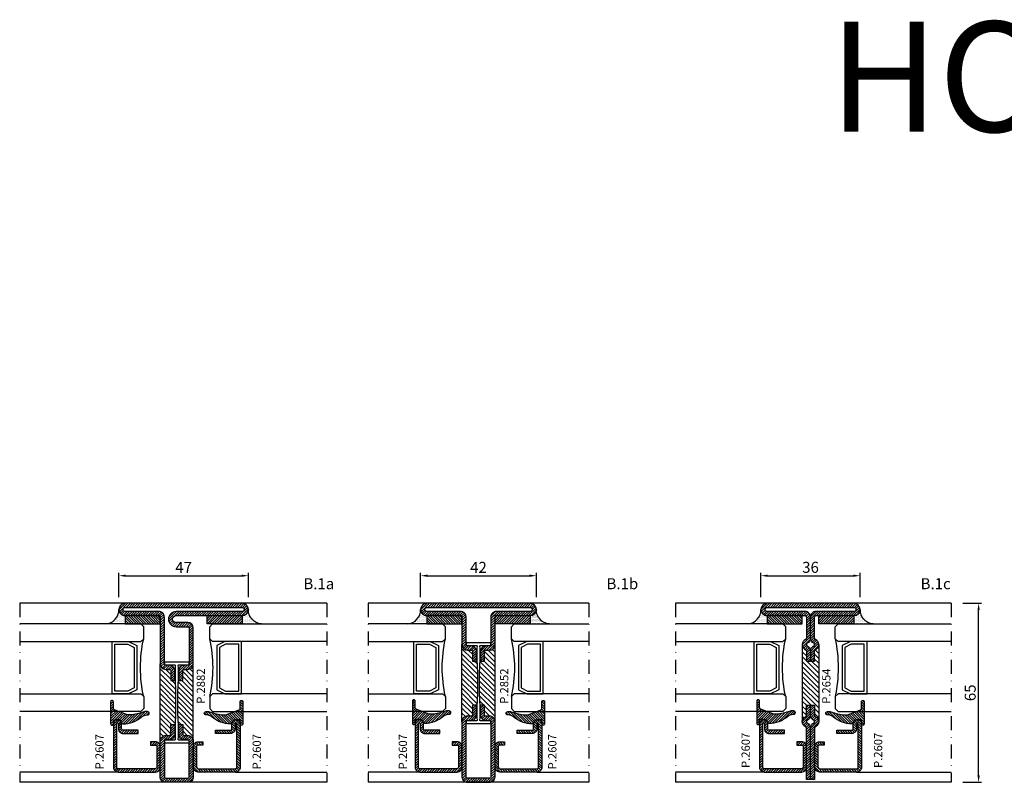
# Model space of a CAD drawing. Units: millimetres. Extents: x -2809 to 69574, y -46164 to 795.
# Drawn here: x 19507 to 19864, y -35109 to -34832 of the extents above; entities that cross this region are included whole.
import ezdxf
from ezdxf.enums import TextEntityAlignment as Align

# ---------------------------------------------------------------- set-up
doc = ezdxf.new("R2010")
doc.units = ezdxf.units.MM
doc.header["$LTSCALE"] = 2
doc.linetypes.add('TRATTOPUNTOX2', pattern=[50.8, 25.4, -12.7, 0, -12.7])
for name, color, linetype in [('GUARNIZIONI', 5, 'Continuous'), ('OS_Text', 7, 'Continuous'), ('Quote', 2, 'Continuous'), ('TESTO', 8, 'Continuous'), ('Vetri', 151, 'Continuous')]:
    doc.layers.add(name, color=color, linetype=linetype)
doc.styles.add('Calibri', font='calibri.ttf')
doc.styles.add('ottostumm', font='txt')
doc.styles.add('SECCO', font='calibri.ttf')
doc.styles.add('SECCO GRASSETTO', font='calibrib.ttf')
doc.dimstyles.new('Profili 1a2', dxfattribs={"dimtxt": 4, "dimasz": 2.5, "dimexe": 1, "dimexo": 0, "dimgap": 1, "dimtad": 1, "dimdsep": 46, "dimtxsty": 'Calibri', "dimcen": 1, "dimclrd": 256, "dimclre": 256, "dimclrt": 7, "dimadec": 0, "dimazin": 2, "dimtfac": 1, "dimtofl": 0, "dimtmove": 1, "dimatfit": 3, "dimfxl": 3, "dimtolj": 1, "dimtzin": 0, "dimlwd": -1, "dimarcsym": 0})
pattern_1 = [(45, (-1374.7885, -2126.39626), (-0.4490128, 0.4490128), [])]
pattern_2 = [(45, (-2369.2814, -2058.26523), (-0.4490128, 0.4490128), [])]
pattern_3 = [(45, (-862.3284, -697.3647), (-0.4490128, 0.4490128), [])]

# ---------------------------------------------------------------- blocks, each defined once
blk = doc.blocks.new('*D15334')
at = {"layer": 'Defpoints', "color": 0}
for p in [(19849.26, -35043.84), (19855.01, -35043.84), (19849.26, -35108.84)]:
    blk.add_point(p, dxfattribs=at)
at = {"layer": 'Quote', "lineweight": -2}
for p, q in [((19849.26, -35043.84), (19856.01, -35043.84)), ((19849.26, -35108.84), (19856.01, -35108.84))]:
    blk.add_line(p, q, dxfattribs=at)
at = {"layer": 'Quote'}
blk.add_line((19855.01, -35106.34), (19855.01, -35046.34), dxfattribs=at)
for points in [[(19855.43, -35046.34), (19854.59, -35046.34), (19855.01, -35043.84)], [(19854.59, -35106.34), (19855.43, -35106.34), (19855.01, -35108.84)]]:
    blk.add_solid(points, dxfattribs=at)
at = {"layer": 'Quote', "color": 7, "insert": (19851.96, -35076.34), "char_height": 4, "attachment_point": 5, "rotation": 90, "style": 'Calibri'}
blk.add_mtext('\\A1;65', dxfattribs=at)
blk = doc.blocks.new('*U14994')
at = {"color": 5}
blk.add_lwpolyline([(11.5, -25.38), (11.5, -6.38), (5.5, -6.38), (2.5, -7.88), (2.5, -23.88), (5.5, -25.38), (11.5, -25.38)], dxfattribs=at)
blk.add_lwpolyline([(10.5, -24.38), (10.5, -7.38), (5.74, -7.38), (3.5, -8.5), (3.5, -23.26), (5.74, -24.38)], close=True, dxfattribs=at)
at = {"layer": 'Vetri'}
for points in [[(45, -6.38), (1, -6.38), (0, -5.38), (0, -1), (1, 0), (45, 0)], [(45, -25.38), (1, -25.38), (0, -26.38), (0, -30.76), (1, -31.76), (45, -31.76)]]:
    blk.add_lwpolyline(points, dxfattribs=at)
blk.add_arc((-47.1, -15.88), 48.26, 347.4338, 12.5662, dxfattribs=at)
blk = doc.blocks.new('*U14996')
at = {"color": 5}
blk.add_lwpolyline([(11.5, -25.38), (11.5, -6.38), (5.5, -6.38), (2.5, -7.88), (2.5, -23.88), (5.5, -25.38), (11.5, -25.38)], dxfattribs=at)
blk.add_lwpolyline([(10.5, -24.38), (10.5, -7.38), (5.74, -7.38), (3.5, -8.5), (3.5, -23.26), (5.74, -24.38)], close=True, dxfattribs=at)
at = {"layer": 'Vetri'}
for points in [[(42.5, -6.38), (1, -6.38), (0, -5.38), (0, -1), (1, 0), (42.5, 0)], [(42.5, -25.38), (1, -25.38), (0, -26.38), (0, -30.76), (1, -31.76), (42.5, -31.76)]]:
    blk.add_lwpolyline(points, dxfattribs=at)
blk.add_arc((-47.1, -15.88), 48.26, 347.4338, 12.5662, dxfattribs=at)
blk = doc.blocks.new('P2607')
h = blk.add_hatch()
h.set_pattern_fill('LINE', color=9, scale=0.2, angle=45, style=0)
edge = h.paths.add_edge_path()
edge.add_arc((-1.7, 1.7), 0.5, 270, 359.9997)
edge.add_line((-1.2, 1.7), (-1.2, 15.3))
edge.add_arc((-1.7, 15.3), 0.5, 359.9997, 90)
edge.add_line((-1.7, 15.8), (-17.5, 15.8))
edge.add_arc((-17.5, 15.5), 0.3, 90, 270)
edge.add_line((-17.5, 15.2), (-15.7, 15.2))
edge.add_arc((-15.7, 13.5), 1.7, 360, 90, ccw=False)
edge.add_line((-14, 13.5), (-14, 8))
edge.add_line((-14, 8), (-15.2, 8))
edge.add_line((-15.2, 8), (-15.2, 13.5))
edge.add_arc((-15.7, 13.5), 0.5, 0, 90)
edge.add_line((-15.7, 14), (-17.5, 14))
edge.add_arc((-17.5, 15.5), 1.5, 90, 270, ccw=False)
edge.add_line((-17.5, 17), (-1.7, 17))
edge.add_arc((-1.7, 15.3), 1.7, 359.9997, 90, ccw=False)
edge.add_line((0, 15.3), (0, 1.7))
edge.add_arc((-1.7, 1.7), 1.7, 270, 359.9997, ccw=False)
edge.add_line((-1.7, 0), (-9.3, 0))
edge.add_arc((-9.3, 1.7), 1.7, 180, 270, ccw=False)
edge.add_line((-11, 1.7), (-11, 3.5))
edge.add_line((-11, 3.5), (-9.8, 3.5))
edge.add_line((-9.8, 3.5), (-9.8, 1.7))
edge.add_arc((-9.3, 1.7), 0.5, 180, 270)
edge.add_line((-9.3, 1.2), (-1.7, 1.2))
at = {"color": 0, "linetype": 'ByBlock'}
blk.add_lwpolyline([(-1.7, 1.2, 0.414212), (-1.2, 1.7), (-1.2, 15.3, 0.414215), (-1.7, 15.8), (-17.5, 15.8, 1), (-17.5, 15.2), (-15.7, 15.2, -0.414214), (-14, 13.5), (-14, 8), (-15.2, 8), (-15.2, 13.5, 0.414214), (-15.7, 14), (-17.5, 14, -1), (-17.5, 17), (-1.7, 17, -0.414215), (0, 15.3), (0, 1.7, -0.414212), (-1.7, 0), (-9.3, 0, -0.414214), (-11, 1.7), (-11, 3.5), (-9.8, 3.5), (-9.8, 1.7, 0.414214), (-9.3, 1.2)], format="xyb", close=True, dxfattribs=at)
blk = doc.blocks.new('*D15447')
at = {"layer": 'Defpoints', "color": 0}
for p in [(19590.01, -35033.84), (19543.01, -35041.59), (19590.01, -35041.59)]:
    blk.add_point(p, dxfattribs=at)
at = {"layer": 'Quote', "lineweight": -2}
for p, q in [((19543.01, -35041.59), (19543.01, -35032.84)), ((19590.01, -35041.59), (19590.01, -35032.84))]:
    blk.add_line(p, q, dxfattribs=at)
at = {"layer": 'Quote'}
blk.add_line((19545.51, -35033.84), (19587.51, -35033.84), dxfattribs=at)
for points in [[(19545.51, -35033.42), (19545.51, -35034.25), (19543.01, -35033.84)], [(19587.51, -35034.25), (19587.51, -35033.42), (19590.01, -35033.84)]]:
    blk.add_solid(points, dxfattribs=at)
at = {"layer": 'Quote', "color": 7, "insert": (19566.51, -35030.83), "char_height": 4, "attachment_point": 5, "style": 'Calibri'}
blk.add_mtext('\\A1;47', dxfattribs=at)
blk = doc.blocks.new('*D15467')
at = {"layer": 'Defpoints', "color": 0}
for p in [(19812.01, -35033.84), (19776.01, -35041.59), (19812.01, -35041.59)]:
    blk.add_point(p, dxfattribs=at)
at = {"layer": 'Quote', "lineweight": -2}
for p, q in [((19776.01, -35041.59), (19776.01, -35032.84)), ((19812.01, -35041.59), (19812.01, -35032.84))]:
    blk.add_line(p, q, dxfattribs=at)
at = {"layer": 'Quote'}
blk.add_line((19778.51, -35033.84), (19809.51, -35033.84), dxfattribs=at)
for points in [[(19778.51, -35033.42), (19778.51, -35034.25), (19776.01, -35033.84)], [(19809.51, -35034.25), (19809.51, -35033.42), (19812.01, -35033.84)]]:
    blk.add_solid(points, dxfattribs=at)
at = {"layer": 'Quote', "color": 7, "insert": (19794.01, -35030.79), "char_height": 4, "attachment_point": 5, "style": 'Calibri'}
blk.add_mtext('\\A1;36', dxfattribs=at)
blk = doc.blocks.new('*D15481')
at = {"layer": 'Defpoints', "color": 0}
for p in [(19694.51, -35033.84), (19652.51, -35041.59), (19694.51, -35041.59)]:
    blk.add_point(p, dxfattribs=at)
at = {"layer": 'Quote', "lineweight": -2}
for p, q in [((19652.51, -35041.59), (19652.51, -35032.84)), ((19694.51, -35041.59), (19694.51, -35032.84))]:
    blk.add_line(p, q, dxfattribs=at)
at = {"layer": 'Quote'}
blk.add_line((19655.01, -35033.84), (19692.01, -35033.84), dxfattribs=at)
for points in [[(19655.01, -35033.42), (19655.01, -35034.25), (19652.51, -35033.84)], [(19692.01, -35034.25), (19692.01, -35033.42), (19694.51, -35033.84)]]:
    blk.add_solid(points, dxfattribs=at)
at = {"layer": 'Quote', "color": 7, "insert": (19673.51, -35030.81), "char_height": 4, "attachment_point": 5, "style": 'Calibri'}
blk.add_mtext('\\A1;42', dxfattribs=at)
blk = doc.blocks.new('GP0095')
h = blk.add_hatch()
h.set_pattern_fill('LINE', color=256, scale=0.2, angle=45)
h.set_pattern_definition([(45, (-2114.90426, -916.77123), (-0.4490128, 0.4490128), [])])
h.paths.add_polyline_path([(-4.86, 0), (-7, 0, -0.414214), (-7.5, 0.5, -0.414214), (-7, 1), (1, 1, -0.414214), (1.5, 0.5, -0.414214), (1, 0), (0, 0, 0.414214), (-0.5, -0.5), (-0.5, -1.67, 0.223535), (0.75, -2.97, -0.271831), (1, -3.41, -0.192848), (-1.52, -10.24, 0.173716), (-2.2, -12.14), (-2.2, -12.4, -0.426474), (-2.82, -13, -0.426474), (-3.45, -12.4), (-3.45, -11.78, -0.117738), (-3.13, -10.42, 0.078373), (-2.22, -5.5, 0.094025), (-2.28, -5.13), (-3.92, -0.66, 0.315107)])
blk.add_lwpolyline([(-0.5, -0.5), (-0.5, -1.67, 0.223535), (0.75, -2.97, -0.271831), (1, -3.41, -0.192848), (-1.52, -10.24, 0.173716), (-2.2, -12.14), (-2.2, -12.4, -0.414214), (-2.8, -13), (-2.85, -13, -0.414214), (-3.45, -12.4), (-3.45, -11.78, -0.117738), (-3.13, -10.42, 0.078373), (-2.22, -5.5, 0.094025), (-2.28, -5.13), (-3.92, -0.66, 0.315107), (-4.86, 0), (-7, 0, -0.414214), (-7.5, 0.5), (-7.5, 0.5, -0.414214), (-7, 1), (1, 1, -0.414214), (1.5, 0.5, -0.414214), (1, 0), (0, 0, 0.414214)], format="xyb", close=True)
blk = doc.blocks.new('P2852')
h = blk.add_hatch()
h.set_pattern_fill('LINE', color=9, scale=0.2, angle=45, style=0)
h.set_pattern_definition(pattern_1)
edge = h.paths.add_edge_path()
edge.add_line((-3.3, -17), (-2, -17))
edge.add_arc((-2, -15), 2, 270, 360)
edge.add_line((0, -15), (0, -5))
edge.add_arc((0.5, -5), 0.5, 90, 180, ccw=False)
edge.add_line((0.5, -4.5), (12.75, -4.5))
edge.add_arc((12.75, -2.25), 2.25, 270, 90)
edge.add_line((12.75, 0), (-24.75, 0))
edge.add_arc((-24.75, -2.25), 2.25, 90, 270)
edge.add_line((-24.75, -4.5), (-12.5, -4.5))
edge.add_arc((-12.5, -5), 0.5, 360, 90, ccw=False)
edge.add_line((-12, -5), (-12, -15))
edge.add_arc((-10, -15), 2, 180, 270)
edge.add_line((-10, -17), (-8.7, -17))
edge.add_arc((-8.7, -17.5), 0.5, 0, 90, ccw=False)
edge.add_line((-8.2, -17.5), (-8.2, -21))
edge.add_line((-8.2, -21), (-6.7, -21))
edge.add_line((-6.7, -21), (-6.7, -17.5))
edge.add_arc((-8.7, -17.5), 2, 0, 90)
edge.add_line((-8.7, -15.5), (-10, -15.5))
edge.add_arc((-10, -15), 0.5, 180, 270, ccw=False)
edge.add_line((-10.5, -15), (-10.5, -5))
edge.add_arc((-12.5, -5), 2, 0, 90)
edge.add_line((-12.5, -3), (-24.75, -3))
edge.add_arc((-24.75, -2.25), 0.75, 90, 270, ccw=False)
edge.add_line((-24.75, -1.5), (12.75, -1.5))
edge.add_arc((12.75, -2.25), 0.75, 270, 90, ccw=False)
edge.add_line((12.75, -3), (0.5, -3))
edge.add_arc((0.5, -5), 2, 90, 180)
edge.add_line((-1.5, -5), (-1.5, -15))
edge.add_arc((-2, -15), 0.5, 270, 360, ccw=False)
edge.add_line((-2, -15.5), (-3.3, -15.5))
edge.add_arc((-3.3, -17.5), 2, 90, 180)
edge.add_line((-5.3, -17.5), (-5.3, -21))
edge.add_line((-5.3, -21), (-3.8, -21))
edge.add_line((-3.8, -21), (-3.8, -17.5))
edge.add_arc((-3.3, -17.5), 0.5, 90, 180, ccw=False)
h = blk.add_hatch()
h.set_pattern_fill('ANSI31', color=30, scale=0.4, angle=90, style=0)
h.set_pattern_definition([(135, (-1374.7885, -2126.3963), (-0.8980256, -0.8980256), [])])
h.paths.add_polyline_path([(0, -15, -0.414214), (-2, -17), (-3.3, -17, 0.414214), (-3.8, -17.5), (-3.8, -21), (-5.43, -21), (-5.6, -25.35), (-5.6, -29.27), (-5.6, -32.65), (-5.43, -37), (-3.8, -37), (-3.8, -40.5, 0.414214), (-3.3, -41), (-2, -41, -0.414214), (0, -43)])
h.paths.add_polyline_path([(-6.4, -25.35), (-6.57, -21), (-8.2, -21), (-8.2, -17.5, 0.414214), (-8.7, -17), (-10, -17, -0.414214), (-12, -15), (-12, -43, -0.414214), (-10, -41), (-8.7, -41, 0.414214), (-8.2, -40.5), (-8.2, -37), (-6.57, -37), (-6.4, -32.65)])
h = blk.add_hatch()
h.set_pattern_fill('LINE', color=9, scale=0.2, angle=45, style=0)
h.set_pattern_definition(pattern_1)
edge = h.paths.add_edge_path()
edge.add_line((-10.5, -63), (-10.5, -43))
edge.add_arc((-10, -43), 0.5, 90, 180, ccw=False)
edge.add_line((-10, -42.5), (-8.7, -42.5))
edge.add_arc((-8.7, -40.5), 2, 270, 360)
edge.add_line((-6.7, -40.5), (-6.7, -37))
edge.add_line((-6.7, -37), (-8.2, -37))
edge.add_line((-8.2, -37), (-8.2, -40.5))
edge.add_arc((-8.7, -40.5), 0.5, 270, 360, ccw=False)
edge.add_line((-8.7, -41), (-10, -41))
edge.add_arc((-10, -43), 2, 90, 180)
edge.add_line((-12, -43), (-12, -63))
edge.add_arc((-10, -63), 2, 180, 270)
edge.add_line((-10, -65), (-2, -65))
edge.add_arc((-2, -63), 2, 270, 0)
edge.add_line((0, -63), (0, -43))
edge.add_arc((-2, -43), 2, 0, 90)
edge.add_line((-2, -41), (-3.3, -41))
edge.add_arc((-3.3, -40.5), 0.5, 180, 270, ccw=False)
edge.add_line((-3.8, -40.5), (-3.8, -37))
edge.add_line((-3.8, -37), (-5.3, -37))
edge.add_line((-5.3, -37), (-5.3, -40.5))
edge.add_arc((-3.3, -40.5), 2, 180, 270)
edge.add_line((-3.3, -42.5), (-2, -42.5))
edge.add_arc((-2, -43), 0.5, 360, 90, ccw=False)
edge.add_line((-1.5, -43), (-1.5, -63))
edge.add_arc((-2, -63), 0.5, 270, 360, ccw=False)
edge.add_line((-2, -63.5), (-10, -63.5))
edge.add_arc((-10, -63), 0.5, 180, 270, ccw=False)
at = {"color": 30}
for p, q in [((-12, -43), (-12, -15)), ((0, -43), (0, -15))]:
    blk.add_line(p, q, dxfattribs=at)
for points in [[(-3.3, -17), (-2, -17, 0.414214), (0, -15), (0, -5, -0.414214), (0.5, -4.5), (12.75, -4.5, 1), (12.75, 0), (-24.75, 0, 1), (-24.75, -4.5), (-12.5, -4.5, -0.414214), (-12, -5), (-12, -15, 0.414214), (-10, -17), (-8.7, -17, -0.414214), (-8.2, -17.5), (-8.2, -21), (-6.7, -21), (-6.7, -17.5, 0.414214), (-8.7, -15.5), (-10, -15.5, -0.414214), (-10.5, -15), (-10.5, -5, 0.414214), (-12.5, -3), (-24.75, -3, -1), (-24.75, -1.5), (12.75, -1.5, -1), (12.75, -3), (0.5, -3, 0.414214), (-1.5, -5), (-1.5, -15, -0.414214), (-2, -15.5), (-3.3, -15.5, 0.414214), (-5.3, -17.5), (-5.3, -21), (-3.8, -21), (-3.8, -17.5, -0.414214)], [(-10.5, -63), (-10.5, -43, -0.414214), (-10, -42.5), (-8.7, -42.5, 0.414214), (-6.7, -40.5), (-6.7, -37), (-8.2, -37), (-8.2, -40.5, -0.414214), (-8.7, -41), (-10, -41, 0.414214), (-12, -43), (-12, -63, 0.414214), (-10, -65), (-2, -65, 0.414214), (0, -63), (0, -43, 0.414214), (-2, -41), (-3.3, -41, -0.414214), (-3.8, -40.5), (-3.8, -37), (-5.3, -37), (-5.3, -40.5, 0.414214), (-3.3, -42.5), (-2, -42.5, -0.414214), (-1.5, -43), (-1.5, -63, -0.414214), (-2, -63.5), (-10, -63.5, -0.414214)]]:
    blk.add_lwpolyline(points, format="xyb", close=True)
blk.add_lwpolyline([(-1.5, -43.15, 0.414214), (-2, -42.65), (-5.28, -42.65, -0.443528), (-5.48, -42.43), (-5.4, -41.65), (-5.4, -37.65), (-5.6, -32.65), (-5.6, -29.27), (-5.6, -25.35), (-5.4, -20.35), (-5.4, -17.85), (-5.4, -16.35), (-5.48, -15.57, -0.443528), (-5.28, -15.35), (-2, -15.35, 0.414214), (-1.5, -14.85), (-1.5, -14.55, 0.414214), (-1.7, -14.35), (-10.3, -14.35, 0.414214), (-10.5, -14.55), (-10.5, -14.85, 0.414214), (-10, -15.35), (-6.72, -15.35, -0.443528), (-6.52, -15.57), (-6.6, -16.35), (-6.6, -20.35), (-6.4, -25.35), (-6.4, -32.65), (-6.6, -37.65), (-6.6, -40.15), (-6.6, -41.65), (-6.52, -42.43, -0.443528), (-6.72, -42.65), (-10, -42.65, 0.414214), (-10.5, -43.15), (-10.5, -43.45, 0.414214), (-10.3, -43.65), (-1.7, -43.65, 0.414214), (-1.5, -43.45)], format="xyb", close=True, dxfattribs=at)
blk = doc.blocks.new('P2654')
h = blk.add_hatch()
h.set_pattern_fill('LINE', color=9, scale=0.2, angle=45, style=0)
h.set_pattern_definition(pattern_2)
h.paths.add_polyline_path([(1.8, -19.17, -0.298217), (1.5, -18.71), (1.5, 0), (0, 0), (0, -18.71, 0.298217), (1.2, -20.54, -0.654654), (1.2, -21.46, 0.298217), (0, -23.29), (0, -27), (1.5, -27), (1.5, -23.29, -0.298217), (1.8, -22.83, 0.654654)])
h.paths.add_polyline_path([(0, -23.29, 0.298217), (-1.2, -21.46, -0.654654), (-1.2, -20.54, 0.298217), (0, -18.71), (0, 0), (-1.5, 0), (-1.5, -18.71, -0.298217), (-1.8, -19.17, 0.654654), (-1.8, -22.83, -0.298217), (-1.5, -23.29), (-1.5, -27), (0, -27)])
h = blk.add_hatch()
h.set_pattern_fill('ANSI31', color=30, scale=0.4, angle=90, style=0)
h.set_pattern_definition([(135, (-2457.0137, -1964.4764), (-0.8980256, -0.8980256), [])])
h.paths.add_polyline_path([(3, -21, -0.298217), (1.8, -22.83, 0.298217), (1.5, -23.29), (1.5, -27), (-1.5, -27), (-1.5, -23.29, 0.298217), (-1.8, -22.83, -0.298217), (-3, -21), (-3, -49, -0.298217), (-1.8, -47.17, 0.298217), (-1.5, -46.71), (-1.5, -43), (1.5, -43), (1.5, -46.71, 0.298217), (1.8, -47.17, -0.298217), (3, -49)])
h = blk.add_hatch()
h.set_pattern_fill('LINE', color=9, scale=0.2, angle=45, style=0)
h.set_pattern_definition(pattern_2)
h.paths.add_polyline_path([(15.75, -59.5), (2, -59.5, -0.414214), (1.5, -59), (1.5, -51.29, -0.298217), (1.8, -50.83, 0.654654), (1.8, -47.17, -0.298217), (1.5, -46.71), (1.5, -43), (0, -43), (0, -46.71, 0.298217), (1.2, -48.54, -0.654654), (1.2, -49.46, 0.298217), (0, -51.29), (0, -59, 0.414214), (2, -61), (15.75, -61, -1), (15.75, -62.5), (-15.75, -62.5, -1), (-15.75, -61), (-2, -61, 0.414214), (0, -59), (0, -51.29, 0.298217), (-1.2, -49.46, -0.654654), (-1.2, -48.54, 0.298217), (0, -46.71), (0, -43), (-1.5, -43), (-1.5, -46.71, -0.298217), (-1.8, -47.17, 0.654654), (-1.8, -50.83, -0.298217), (-1.5, -51.29), (-1.5, -59, -0.414214), (-2, -59.5), (-15.75, -59.5, 1), (-15.75, -64), (15.75, -64, 1)])
at = {"color": 30}
for p, q in [((-3, -49), (-3, -21)), ((3, -49), (3, -21)), ((-3, -48.93), (-3, -48.93)), ((3, -48.93), (3, -48.93))]:
    blk.add_line(p, q, dxfattribs=at)
for p, q in [((0, -23.29), (0, -27)), ((0, -46.71), (0, -43)), ((0, -64), (0, -64))]:
    blk.add_line(p, q)
for points in [[(1.8, -22.83, 0.298217), (1.5, -23.29), (1.5, -27), (-1.5, -27), (-1.5, -23.29, 0.298217), (-1.8, -22.83, -0.654654), (-1.8, -19.17, 0.298217), (-1.5, -18.71), (-1.5, 0), (1.5, 0), (1.5, -18.71, 0.298217), (1.8, -19.17, -0.654654)], [(1.5, -43), (-1.5, -43), (-1.5, -46.71, -0.298217), (-1.8, -47.17, 0.654654), (-1.8, -50.83, -0.298217), (-1.5, -51.29), (-1.5, -59, -0.414214), (-2, -59.5), (-15.75, -59.5, 1), (-15.75, -64), (15.75, -64, 1), (15.75, -59.5), (2, -59.5, -0.414214), (1.5, -59), (1.5, -51.29, -0.298217), (1.8, -50.83, 0.654654), (1.8, -47.17, -0.298217), (1.5, -46.71)]]:
    blk.add_lwpolyline(points, format="xyb", close=True)
for points in [[(0, 0), (0, -18.71, -0.298217), (-1.2, -20.54, 0.654654), (-1.2, -21.46, -0.298217), (0, -23.29, -0.298217), (1.2, -21.46, 0.654654), (1.2, -20.54, -0.298217), (0, -18.71)], [(0, -51.29, -0.298217), (1.2, -49.46, 0.654654), (1.2, -48.54, -0.298217), (0, -46.71, -0.298217), (-1.2, -48.54, 0.654654), (-1.2, -49.46, -0.298217), (0, -51.29), (0, -59, 0.414214), (2, -61), (15.75, -61, -1), (15.75, -62.5), (-15.75, -62.5, -1), (-15.75, -61), (-2, -61, 0.414214), (0, -59)]]:
    blk.add_lwpolyline(points, format="xyb")
blk = doc.blocks.new('P2882')
h = blk.add_hatch()
h.set_pattern_fill('LINE', color=9, scale=0.2, angle=45, style=0)
h.set_pattern_definition(pattern_1)
edge = h.paths.add_edge_path()
edge.add_line((-10.5, -2), (-10.5, -15))
edge.add_arc((-10, -15), 0.5, 180, 270)
edge.add_line((-10, -15.5), (-8.7, -15.5))
edge.add_arc((-8.7, -17.5), 2, 0, 90, ccw=False)
edge.add_line((-6.7, -17.5), (-6.7, -21))
edge.add_line((-6.7, -21), (-8.2, -21))
edge.add_line((-8.2, -21), (-8.2, -17.5))
edge.add_arc((-8.7, -17.5), 0.5, 0, 90)
edge.add_line((-8.7, -17), (-10, -17))
edge.add_arc((-10, -15), 2, 180, 270, ccw=False)
edge.add_line((-12, -15), (-12, -2))
edge.add_arc((-10, -2), 2, 90, 180, ccw=False)
edge.add_line((-10, 0), (-2, 0))
edge.add_arc((-2, -2), 2, 360, 90, ccw=False)
edge.add_line((0, -2), (0, -15))
edge.add_arc((-2, -15), 2, 270, 360, ccw=False)
edge.add_line((-2, -17), (-3.3, -17))
edge.add_arc((-3.3, -17.5), 0.5, 90, 180)
edge.add_line((-3.8, -17.5), (-3.8, -21))
edge.add_line((-3.8, -21), (-5.3, -21))
edge.add_line((-5.3, -21), (-5.3, -17.5))
edge.add_arc((-3.3, -17.5), 2, 90, 180, ccw=False)
edge.add_line((-3.3, -15.5), (-2, -15.5))
edge.add_arc((-2, -15), 0.5, 270, 0)
edge.add_line((-1.5, -15), (-1.5, -2))
edge.add_arc((-2, -2), 0.5, 0, 90)
edge.add_line((-2, -1.5), (-10, -1.5))
edge.add_arc((-10, -2), 0.5, 90, 180)
h = blk.add_hatch()
h.set_pattern_fill('ANSI31', color=30, scale=0.4, angle=270, style=0)
h.set_pattern_definition([(315, (1362.7885, 2068.3963), (0.8980256, 0.8980256), [])])
h.paths.add_polyline_path([(-12, -43, -0.414214), (-10, -41), (-8.7, -41, 0.414214), (-8.2, -40.5), (-8.2, -37), (-6.57, -37), (-6.4, -32.65), (-6.4, -28.73), (-6.4, -25.35), (-6.57, -21), (-8.2, -21), (-8.2, -17.5, 0.414214), (-8.7, -17), (-10, -17, -0.414214), (-12, -15)])
h.paths.add_polyline_path([(-5.6, -32.65), (-5.43, -37), (-3.8, -37), (-3.8, -40.5, 0.414214), (-3.3, -41), (-2, -41, -0.414214), (0, -43), (0, -15, -0.414214), (-2, -17), (-3.3, -17, 0.414214), (-3.8, -17.5), (-3.8, -21), (-5.43, -21), (-5.6, -25.35)])
h = blk.add_hatch()
h.set_pattern_fill('LINE', color=9, scale=0.2, angle=45, style=0)
h.set_pattern_definition(pattern_1)
edge = h.paths.add_edge_path()
edge.add_line((-3.3, -42.5), (-2, -42.5))
edge.add_arc((-2, -43), 0.5, 0, 90.0006, ccw=False)
edge.add_line((-1.5, -43), (-1.5, -60))
edge.add_arc((0.5, -60), 2, 180, 270)
edge.add_line((0.5, -62), (12.75, -62))
edge.add_arc((12.75, -62.75), 0.75, 270, 90, ccw=False)
edge.add_line((12.75, -63.5), (-29.75, -63.5))
edge.add_arc((-29.75, -62.75), 0.75, 90, 270, ccw=False)
edge.add_line((-29.75, -62), (-5.75, -62))
edge.add_arc((-5.75, -59.25), 2.75, 270.0344, 89.9656)
edge.add_line((-5.75, -56.5), (-10, -56.5))
edge.add_arc((-10, -56), 0.5, 180, 270, ccw=False)
edge.add_line((-10.5, -56), (-10.5, -43))
edge.add_arc((-10, -43), 0.5, 90, 180, ccw=False)
edge.add_line((-10, -42.5), (-8.7, -42.5))
edge.add_arc((-8.7, -40.5), 2, 270, 0)
edge.add_line((-6.7, -40.5), (-6.7, -37))
edge.add_line((-6.7, -37), (-8.2, -37))
edge.add_line((-8.2, -37), (-8.2, -40.5))
edge.add_arc((-8.7, -40.5), 0.5, 270, 360, ccw=False)
edge.add_line((-8.7, -41), (-10, -41))
edge.add_arc((-10, -43), 2, 90, 180)
edge.add_line((-12, -43), (-12, -56))
edge.add_arc((-10, -56), 2, 180, 270)
edge.add_line((-10, -58), (-5.75, -58))
edge.add_arc((-5.75, -59.25), 1.25, 270, 90, ccw=False)
edge.add_line((-5.75, -60.5), (-29.75, -60.5))
edge.add_arc((-29.75, -62.75), 2.25, 90, 270)
edge.add_line((-29.75, -65), (12.75, -65))
edge.add_arc((12.75, -62.75), 2.25, 270, 90)
edge.add_line((12.75, -60.5), (0.5, -60.5))
edge.add_arc((0.5, -60), 0.5, 180, 270, ccw=False)
edge.add_line((0, -60), (0, -43))
edge.add_arc((-2, -43), 2, 0, 90)
edge.add_line((-2, -41), (-3.3, -41))
edge.add_arc((-3.3, -40.5), 0.5, 180, 270, ccw=False)
edge.add_line((-3.8, -40.5), (-3.8, -37))
edge.add_line((-3.8, -37), (-5.3, -37))
edge.add_line((-5.3, -37), (-5.3, -40.5))
edge.add_arc((-3.3, -40.5), 2, 180, 270.0006)
at = {"color": 30}
for p, q in [((-12, -15), (-12, -43)), ((0, -15), (0, -43))]:
    blk.add_line(p, q, dxfattribs=at)
blk.add_lwpolyline([(-10.5, -2), (-10.5, -15, 0.414214), (-10, -15.5), (-8.7, -15.5, -0.414214), (-6.7, -17.5), (-6.7, -21), (-8.2, -21), (-8.2, -17.5, 0.414214), (-8.7, -17), (-10, -17, -0.414214), (-12, -15), (-12, -2, -0.414214), (-10, 0), (-2, 0, -0.414214), (0, -2), (0, -15, -0.414214), (-2, -17), (-3.3, -17, 0.414214), (-3.8, -17.5), (-3.8, -21), (-5.3, -21), (-5.3, -17.5, -0.414214), (-3.3, -15.5), (-2, -15.5, 0.414214), (-1.5, -15), (-1.5, -2, 0.414214), (-2, -1.5), (-10, -1.5, 0.414214)], format="xyb", close=True)
blk.add_lwpolyline([(-10.5, -14.85, 0.414214), (-10, -15.35), (-6.72, -15.35, -0.443528), (-6.52, -15.57), (-6.6, -16.35), (-6.6, -20.35), (-6.4, -25.35), (-6.4, -28.73), (-6.4, -32.65), (-6.6, -37.65), (-6.6, -40.15), (-6.6, -41.65), (-6.52, -42.43, -0.443528), (-6.72, -42.65), (-10, -42.65, 0.414214), (-10.5, -43.15), (-10.5, -43.45, 0.414214), (-10.3, -43.65), (-1.7, -43.65, 0.414214), (-1.5, -43.45), (-1.5, -43.15, 0.414214), (-2, -42.65), (-5.28, -42.65, -0.443528), (-5.48, -42.43), (-5.4, -41.65), (-5.4, -37.65), (-5.6, -32.65), (-5.6, -25.35), (-5.4, -20.35), (-5.4, -17.85), (-5.4, -16.35), (-5.48, -15.57, -0.443528), (-5.28, -15.35), (-2, -15.35, 0.414214), (-1.5, -14.85), (-1.5, -14.55, 0.414214), (-1.7, -14.35), (-10.3, -14.35, 0.414214), (-10.5, -14.55)], format="xyb", close=True, dxfattribs=at)
at = {"color": 0}
blk.add_lwpolyline([(-3.3, -42.5), (-2, -42.5, -0.414216), (-1.5, -43), (-1.5, -60, 0.414214), (0.5, -62), (12.75, -62, -1), (12.75, -63.5), (-29.75, -63.5, -1), (-29.75, -62), (-5.75, -62, 0.9994), (-5.75, -56.5), (-10, -56.5, -0.414213), (-10.5, -56), (-10.5, -43, -0.414214), (-10, -42.5), (-8.7, -42.5, 0.414214), (-6.7, -40.5), (-6.7, -37), (-8.2, -37), (-8.2, -40.5, -0.414214), (-8.7, -41), (-10, -41, 0.414214), (-12, -43), (-12, -56, 0.414213), (-10, -58), (-5.75, -58, -1), (-5.75, -60.5), (-29.75, -60.5, 1), (-29.75, -65), (12.75, -65, 1), (12.75, -60.5), (0.5, -60.5, -0.414214), (0, -60), (0, -43, 0.414214), (-2, -41), (-3.3, -41, -0.414214), (-3.8, -40.5), (-3.8, -37), (-5.3, -37), (-5.3, -40.5, 0.414216)], format="xyb", close=True, dxfattribs=at)
blk = doc.blocks.new('GU2035+sil')
h = blk.add_hatch()
h.set_pattern_fill('LINE', color=256, scale=0.2, angle=45)
h.set_pattern_definition(pattern_3)
h.paths.add_polyline_path([(0, 0), (12.75, 0), (12.75, -3), (0, -3)])
at = {"layer": 'GUARNIZIONI'}
h = blk.add_hatch(dxfattribs=at)
h.set_pattern_fill('LINE', color=256, scale=0.2, angle=45)
h.set_pattern_definition(pattern_3)
h.paths.add_polyline_path([(0, 0), (12.75, 0), (12.75, -3), (0, -3)])
h = blk.add_hatch(dxfattribs=at)
h.set_pattern_fill('DOTS', color=256, scale=0.3, angle=-180)
h.paths.add_polyline_path([(15, 2.18, -0.405572), (12.75, 0), (12.75, -3), (19.75, -3, -0.393763)])
blk.add_lwpolyline([(0, 0), (12.75, 0), (12.75, -3), (0, -3), (0, 0)])
blk.add_lwpolyline([(0, 0), (12.75, 0), (12.75, -3), (0, -3), (0, 0)], dxfattribs=at)
blk.add_lwpolyline([(15, 2.25, -0.414214), (12.75, 0), (12.75, -3), (19.75, -3, -0.397497)], format="xyb", close=True, dxfattribs=at)
blk = doc.blocks.new('*U15168')
at = {"color": 5}
blk.add_lwpolyline([(11.5, -25.38), (11.5, -6.38), (5.5, -6.38), (2.5, -7.88), (2.5, -23.88), (5.5, -25.38), (11.5, -25.38)], dxfattribs=at)
blk.add_lwpolyline([(10.5, -24.38), (10.5, -7.38), (5.74, -7.38), (3.5, -8.5), (3.5, -23.26), (5.74, -24.38)], close=True, dxfattribs=at)
at = {"layer": 'Vetri'}
for points in [[(28, -6.38), (1, -6.38), (0, -5.38), (0, -1), (1, 0), (28, 0)], [(28, -25.38), (1, -25.38), (0, -26.38), (0, -30.76), (1, -31.76), (28, -31.76)]]:
    blk.add_lwpolyline(points, dxfattribs=at)
blk.add_arc((-47.1, -15.88), 48.26, 347.4338, 12.5662, dxfattribs=at)
blk = doc.blocks.new('*U15169')
at = {"color": 5}
blk.add_lwpolyline([(11.5, -25.38), (11.5, -6.38), (5.5, -6.38), (2.5, -7.88), (2.5, -23.88), (5.5, -25.38), (11.5, -25.38)], dxfattribs=at)
blk.add_lwpolyline([(10.5, -24.38), (10.5, -7.38), (5.74, -7.38), (3.5, -8.5), (3.5, -23.26), (5.74, -24.38)], close=True, dxfattribs=at)
at = {"layer": 'Vetri'}
for points in [[(42, -6.38), (1, -6.38), (0, -5.38), (0, -1), (1, 0), (42, 0)], [(42, -25.38), (1, -25.38), (0, -26.38), (0, -30.76), (1, -31.76), (42, -31.76)]]:
    blk.add_lwpolyline(points, dxfattribs=at)
blk.add_arc((-47.1, -15.88), 48.26, 347.4338, 12.5662, dxfattribs=at)
blk = doc.blocks.new('*U15173')
at = {"color": 5}
blk.add_lwpolyline([(11.5, -25.38), (11.5, -6.38), (5.5, -6.38), (2.5, -7.88), (2.5, -23.88), (5.5, -25.38), (11.5, -25.38)], dxfattribs=at)
blk.add_lwpolyline([(10.5, -24.38), (10.5, -7.38), (5.74, -7.38), (3.5, -8.5), (3.5, -23.26), (5.74, -24.38)], close=True, dxfattribs=at)
at = {"layer": 'Vetri'}
for points in [[(40, -6.38), (1, -6.38), (0, -5.38), (0, -1), (1, 0), (40, 0)], [(40, -25.38), (1, -25.38), (0, -26.38), (0, -30.76), (1, -31.76), (40, -31.76)]]:
    blk.add_lwpolyline(points, dxfattribs=at)
blk.add_arc((-47.1, -15.88), 48.26, 347.4338, 12.5662, dxfattribs=at)

msp = doc.modelspace()

# ---------------------------------------------------------------- hatches: boundary and pattern name
at = {"layer": 'GUARNIZIONI'}
h = msp.add_hatch(dxfattribs=at)
h.set_pattern_fill('DOTS', color=256, scale=0.3)
h.set_pattern_definition([(0, (16314.2192, -36574.0507), (0.238125, 0.47625), [0, -0.47625])])
edge = h.paths.add_edge_path()
edge.add_arc((19692.262, -35046.087), 2.25, 270, 360, ccw=False)
edge.add_line((19692.262, -35048.337), (19692.262, -35050.337))
edge.add_line((19692.262, -35050.337), (19697.14, -35050.337))
edge.add_arc((19699.262, -35046.087), 4.75, 180, 243.47465, ccw=False)

# ---------------------------------------------------------------- linework, layer by layer
at = {"color": 8, "linetype": 'TRATTOPUNTOX2', "ltscale": 0.1}
for p, q in [((19507.012, -35043.836), (19507.012, -35108.836)), ((19618.512, -35043.836), (19618.512, -35108.836)), ((19633.512, -35043.837), (19633.512, -35108.837)), ((19713.512, -35043.837), (19713.512, -35108.837)), ((19745.012, -35043.837), (19745.012, -35108.837)), ((19845.012, -35043.836), (19845.012, -35108.836))]:
    msp.add_line(p, q, dxfattribs=at)
for p, q in [((19618.512, -35043.836), (19507.012, -35043.836)), ((19713.512, -35043.837), (19633.512, -35043.837)), ((19845.012, -35043.836), (19745.012, -35043.837)), ((19542.712, -35105.097), (19507.012, -35105.096)), ((19585.312, -35105.097), (19618.512, -35105.096)), ((19652.212, -35105.097), (19633.512, -35105.097)), ((19694.812, -35105.097), (19713.512, -35105.097)), ((19777.271, -35105.097), (19745.012, -35105.097)), ((19810.752, -35105.097), (19845.012, -35105.096)), ((19618.512, -35108.836), (19507.012, -35108.836)), ((19713.512, -35108.837), (19633.512, -35108.837)), ((19845.012, -35108.836), (19745.012, -35108.837))]:
    msp.add_line(p, q)

# ---------------------------------------------------------------- block references
for name, p, rotation in [('P2882', (19558.012, -35108.837), 180), ('P2654', (19794.012, -35107.837), 180), ('P2607', (19570.012, -35105.097), 270), ('P2607', (19679.512, -35105.097), 270), ('P2607', (19795.512, -35105.097), 270)]:
    msp.add_blockref(name, p, dxfattribs=dict(rotation=rotation))
msp.add_blockref('P2852', (19679.512, -35043.837))
at = {"xscale": -1, "rotation": 89.99999999999993}
for p in [(19558.012, -35105.097), (19667.512, -35105.097), (19792.512, -35105.097)]:
    msp.add_blockref('P2607', p, dxfattribs=at)
at = {"layer": 'GUARNIZIONI', "xscale": -1}
for p in [(19558.012, -35048.337), (19667.512, -35048.337), (19791.012, -35048.337)]:
    msp.add_blockref('GU2035+sil', p, dxfattribs=at)
at = {"layer": 'GUARNIZIONI'}
for p in [(19575.012, -35048.337), (19679.512, -35048.337), (19797.012, -35048.337)]:
    msp.add_blockref('GU2035+sil', p, dxfattribs=at)
at = {"layer": 'GUARNIZIONI', "xscale": -1, "rotation": 89.99999999999993}
for p in [(19541.012, -35086.597), (19650.512, -35086.357), (19775.512, -35086.357)]:
    msp.add_blockref('GP0095', p, dxfattribs=at)
at = {"layer": 'GUARNIZIONI', "rotation": 270}
for p in [(19587.012, -35086.597), (19696.512, -35086.597), (19812.512, -35086.597)]:
    msp.add_blockref('GP0095', p, dxfattribs=at)
at = {"layer": 'Vetri', "color": 4, "xscale": -1}
for name, p in [('*U14994', (19552.012, -35051.337)), ('*U15168', (19661.512, -35051.337)), ('*U15173', (19785.012, -35051.337))]:
    msp.add_blockref(name, p, dxfattribs=at)
at = {"layer": 'Vetri', "color": 4}
for name, p in [('*U14996', (19576.012, -35051.337)), ('*U15168', (19685.512, -35051.337)), ('*U15169', (19803.012, -35051.337))]:
    msp.add_blockref(name, p, dxfattribs=at)

# ---------------------------------------------------------------- texts
at = {"layer": 'OS_Text', "style": 'ottostumm'}
msp.add_text('HORIZONTAL OUTWARD OPENING', height=40, dxfattribs=at).set_placement((20669.91, -34872.685), align=Align.RIGHT)
at = {"layer": 'TESTO', "style": 'SECCO GRASSETTO'}
for s, p in [('B.1a', (19609.972, -35038.735)), ('B.1b', (19719.972, -35038.736)), ('B.1c', (19833.972, -35038.736))]:
    msp.add_text(s, height=4, dxfattribs=at).set_placement(p)
at = {"layer": 'TESTO', "style": 'SECCO'}
for s, p in [('P.2882', (19574.241, -35080.335)), ('P.2852', (19684.338, -35080.335)), ('P.2654', (19801.241, -35080.335)), ('P.2607', (19537.467, -35104.135)), ('P.2607', (19594.538, -35104.135)), ('P.2607', (19647.564, -35104.135)), ('P.2607', (19701.798, -35104.135)), ('P.2607', (19771.967, -35103.635)), ('P.2607', (19820.038, -35103.635))]:
    msp.add_text(s, height=3, rotation=90, dxfattribs=at).set_placement(p)

# ---------------------------------------------------------------- dimensions: what is measured, and where the dimension line sits
at = {"layer": 'Quote'}
for base, p1, p2, picture, middle in [((19590.012, -35033.837), (19543.012, -35041.587), (19590.012, -35041.587), '*D15447', (19566.512, -35030.828)), ((19694.512, -35033.837), (19652.512, -35041.587), (19694.512, -35041.587), '*D15481', (19673.512, -35030.808)), ((19812.012, -35033.837), (19776.012, -35041.587), (19812.012, -35041.587), '*D15467', (19794.012, -35030.788))]:
    dim = msp.add_linear_dim(base=base, p1=p1, p2=p2, dimstyle='Profili 1a2', dxfattribs=at)
    dim.commit()
    dim.dimension.update_dxf_attribs({"geometry": picture, "text_midpoint": middle})
dim = msp.add_linear_dim(base=(19855.012, -35043.836), p1=(19849.262, -35108.836), p2=(19849.262, -35043.836), angle=90, dimstyle='Profili 1a2', dxfattribs=at)
dim.commit()
dim.dimension.update_dxf_attribs({"geometry": '*D15334', "text_midpoint": (19851.964, -35076.336)})

doc.saveas('drawing.dxf')
